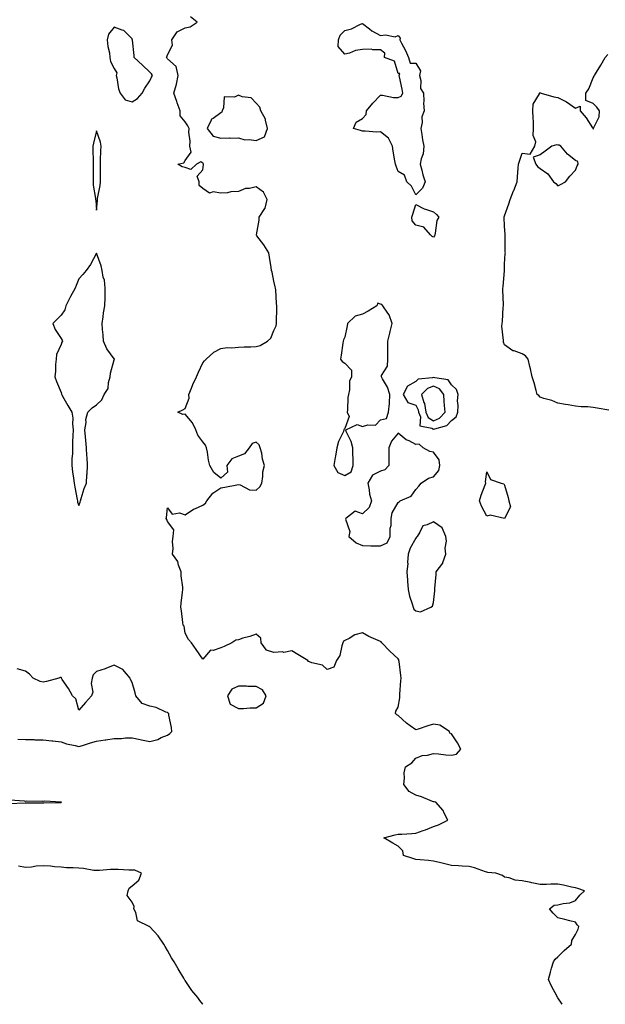
# Model space of a CAD drawing. Units: inches. Extents: x 915683 to 918323, y 7295258 to 7297898.
# Drawn here: x 917475 to 917805, y 7295258 to 7295813 of the extents above; entities that cross this region are included whole.
import ezdxf

# ---------------------------------------------------------------- set-up
doc = ezdxf.new("R2010")
doc.units = ezdxf.units.IN
doc.header["$MEASUREMENT"] = 0
doc.layers.add('Contour_91567295', color=7, linetype='Continuous', true_color=0xf14032)

msp = doc.modelspace()

# ---------------------------------------------------------------- linework, layer by layer
at = {"layer": 'Contour_91567295'}
for points in [[(917780.52, 7295258, 3259), (917778.05, 7295261.62, 3259), (917777.93, 7295261.79, 3259), (917777.84, 7295261.92, 3259), (917777.63, 7295262.34, 3259), (917774.45, 7295268.32, 3259), (917772.73, 7295271.92, 3259), (917773.88, 7295276.1, 3259), (917774.57, 7295278.44, 3259), (917775.59, 7295281.92, 3259), (917776.61, 7295283.37, 3259), (917778.05, 7295284.69, 3259), (917781.66, 7295288.31, 3259), (917785.82, 7295291.92, 3259), (917785.89, 7295294.08, 3259), (917788.05, 7295297.38, 3259), (917789.54, 7295300.43, 3259), (917789.95, 7295301.92, 3259), (917788.9, 7295302.78, 3259), (917788.05, 7295304.33, 3259), (917784.92, 7295305.05, 3259), (917782.01, 7295305.88, 3259), (917778.05, 7295306.69, 3259), (917775.47, 7295309.34, 3259), (917773.46, 7295311.92, 3259), (917776.06, 7295313.91, 3259), (917778.05, 7295314.18, 3259), (917781.04, 7295314.91, 3259), (917784.8, 7295315.17, 3259), (917788.05, 7295316.48, 3259), (917790.45, 7295319.52, 3259), (917793.05, 7295321.92, 3259), (917789.37, 7295323.25, 3259), (917788.05, 7295323.74, 3259), (917785.82, 7295324.16, 3259), (917781.3, 7295325.17, 3259), (917778.05, 7295325.73, 3259), (917774.13, 7295325.84, 3259), (917771.65, 7295325.52, 3259), (917768.05, 7295325.64, 3259), (917763.37, 7295326.6, 3259), (917762.84, 7295326.71, 3259), (917758.05, 7295327.7, 3259), (917754.11, 7295327.98, 3259), (917750.66, 7295329.31, 3259), (917748.05, 7295329.66, 3259), (917746.8, 7295330.67, 3259), (917743.17, 7295331.92, 3259), (917738.56, 7295332.43, 3259), (917738.05, 7295332.5, 3259), (917737.25, 7295332.72, 3259), (917731.14, 7295335.01, 3259), (917728.05, 7295335.67, 3259), (917724.06, 7295335.9, 3259), (917722.16, 7295336.02, 3259), (917718.05, 7295336.27, 3259), (917713.57, 7295337.44, 3259), (917712.2, 7295337.77, 3259), (917708.05, 7295338.82, 3259), (917705.17, 7295339.05, 3259), (917700.5, 7295339.47, 3259), (917698.05, 7295339.66, 3259), (917696.34, 7295340.2, 3259), (917690.99, 7295341.92, 3259), (917690.74, 7295344.61, 3259), (917688.05, 7295347.12, 3259), (917685.02, 7295348.89, 3259), (917679.99, 7295351.92, 3259), (917686.41, 7295353.56, 3259), (917688.05, 7295353.89, 3259), (917690.18, 7295354.05, 3259), (917695.7, 7295354.27, 3259), (917698.05, 7295354.47, 3259), (917702.11, 7295355.98, 3259), (917703.48, 7295356.49, 3259), (917708.05, 7295358.2, 3259), (917710.72, 7295359.24, 3259), (917716.14, 7295361.92, 3259), (917714.07, 7295365.89, 3259), (917713.5, 7295367.38, 3259), (917709.31, 7295371.92, 3259), (917708.36, 7295372.23, 3259), (917708.05, 7295372.27, 3259), (917707.52, 7295372.46, 3259), (917701.17, 7295375.04, 3259), (917698.05, 7295375.94, 3259), (917694.2, 7295378.06, 3259), (917691.21, 7295381.92, 3259), (917691.69, 7295385.56, 3259), (917691.37, 7295388.61, 3259), (917692.15, 7295391.92, 3259), (917695.78, 7295394.19, 3259), (917698.05, 7295396.87, 3259), (917701.6, 7295398.37, 3259), (917704.69, 7295398.56, 3259), (917708.05, 7295399.41, 3259), (917710.76, 7295399.21, 3259), (917714.86, 7295398.73, 3259), (917718.05, 7295398.52, 3259), (917720.87, 7295399.1, 3259), (917723.39, 7295401.92, 3259), (917721.57, 7295405.45, 3259), (917718.05, 7295410.55, 3259), (917717.13, 7295410.99, 3259), (917716.95, 7295411.92, 3259), (917711.54, 7295415.41, 3259), (917708.05, 7295416.09, 3259), (917704.87, 7295415.1, 3259), (917699.26, 7295413.13, 3259), (917698.05, 7295412.73, 3259), (917694.9, 7295415.07, 3259), (917692.75, 7295416.62, 3259), (917688.05, 7295420.82, 3259), (917687.4, 7295421.28, 3259), (917686.61, 7295421.92, 3259), (917686.68, 7295423.3, 3259), (917688.05, 7295425.64, 3259), (917689.11, 7295430.86, 3259), (917689.02, 7295431.92, 3259), (917689.1, 7295432.97, 3259), (917689.54, 7295440.43, 3259), (917689.68, 7295441.92, 3259), (917689.53, 7295443.4, 3259), (917688.57, 7295451.4, 3259), (917688.51, 7295451.92, 3259), (917688.47, 7295452.34, 3259), (917688.05, 7295452.82, 3259), (917683.32, 7295457.19, 3259), (917678.88, 7295461.92, 3259), (917678.48, 7295462.35, 3259), (917678.05, 7295462.58, 3259), (917676.78, 7295463.19, 3259), (917671.48, 7295465.35, 3259), (917668.05, 7295467.55, 3259), (917663.67, 7295466.3, 3259), (917660.43, 7295464.3, 3259), (917658.05, 7295463.15, 3259), (917657.23, 7295462.74, 3259), (917656.98, 7295461.92, 3259), (917656.34, 7295460.21, 3259), (917655.23, 7295454.74, 3259), (917653.28, 7295451.92, 3259), (917651.8, 7295448.18, 3259), (917648.05, 7295446.84, 3259), (917645.41, 7295449.28, 3259), (917639.34, 7295450.62, 3259), (917638.05, 7295451.18, 3259), (917637.5, 7295451.37, 3259), (917637.07, 7295451.92, 3259), (917631.45, 7295455.33, 3259), (917628.05, 7295457.39, 3259), (917623.57, 7295456.4, 3259), (917622.87, 7295456.74, 3259), (917618.05, 7295456.46, 3259), (917613.9, 7295457.77, 3259), (917610.87, 7295461.92, 3259), (917610.61, 7295464.48, 3259), (917608.05, 7295466.8, 3259), (917604.47, 7295465.5, 3259), (917600.55, 7295464.41, 3259), (917598.05, 7295463.62, 3259), (917596.56, 7295463.4, 3259), (917594.3, 7295461.92, 3259), (917590.08, 7295459.89, 3259), (917588.05, 7295458.99, 3259), (917583.75, 7295457.61, 3259), (917582.22, 7295457.75, 3259), (917578.05, 7295452.58, 3259), (917574.22, 7295458.09, 3259), (917571.5, 7295461.92, 3259), (917569.94, 7295463.8, 3259), (917568.05, 7295467.26, 3259), (917567.36, 7295471.23, 3259), (917566.94, 7295471.92, 3259), (917566.68, 7295473.29, 3259), (917566, 7295479.87, 3259), (917565.52, 7295481.92, 3259), (917565.74, 7295484.23, 3259), (917566.6, 7295490.46, 3259), (917566.75, 7295491.92, 3259), (917566.71, 7295493.26, 3259), (917565.85, 7295499.71, 3259), (917565.8, 7295501.92, 3259), (917564.3, 7295505.67, 3259), (917563.79, 7295507.66, 3259), (917560.96, 7295511.92, 3259), (917561.23, 7295515.1, 3259), (917560.93, 7295519.04, 3259), (917561.28, 7295521.92, 3259), (917561.64, 7295525.51, 3259), (917558.05, 7295530.37, 3259), (917557.65, 7295531.52, 3259), (917557.33, 7295531.92, 3259), (917557.46, 7295532.51, 3259), (917558.05, 7295538.04, 3259), (917560.64, 7295534.51, 3259), (917564.87, 7295535.1, 3259), (917568.05, 7295534.13, 3259), (917572.63, 7295537.34, 3259), (917573.81, 7295537.68, 3259), (917578.05, 7295539.5, 3259), (917579.41, 7295540.56, 3259), (917580.2, 7295541.92, 3259), (917583.69, 7295546.28, 3259), (917588.05, 7295549.27, 3259), (917590.34, 7295549.63, 3259), (917597.07, 7295550.93, 3259), (917598.05, 7295551.11, 3259), (917598.93, 7295551.04, 3259), (917604.2, 7295548.07, 3259), (917608.05, 7295547.98, 3259), (917610.15, 7295549.81, 3259), (917611.23, 7295551.92, 3259), (917611.87, 7295555.74, 3259), (917611.75, 7295558.22, 3259), (917612.81, 7295561.92, 3259), (917611.55, 7295565.43, 3259), (917611.16, 7295568.81, 3259), (917610.38, 7295571.92, 3259), (917609.72, 7295573.59, 3259), (917608.05, 7295575.05, 3259), (917605.76, 7295574.21, 3259), (917604.08, 7295571.92, 3259), (917601.54, 7295568.42, 3259), (917598.05, 7295567.22, 3259), (917594.3, 7295565.67, 3259), (917591.54, 7295561.92, 3259), (917591.79, 7295558.19, 3259), (917588.05, 7295554.72, 3259), (917584.09, 7295557.96, 3259), (917581.97, 7295561.92, 3259), (917581.11, 7295564.98, 3259), (917580.62, 7295569.35, 3259), (917580.06, 7295571.92, 3259), (917579.55, 7295573.42, 3259), (917578.05, 7295575.14, 3259), (917575.07, 7295578.94, 3259), (917573.94, 7295581.92, 3259), (917572.1, 7295585.97, 3259), (917568.05, 7295590.77, 3259), (917566.76, 7295590.62, 3259), (917563.87, 7295591.92, 3259), (917566.75, 7295593.22, 3259), (917568.05, 7295594.04, 3259), (917570.19, 7295599.78, 3259), (917570.14, 7295601.92, 3259), (917571.56, 7295605.43, 3259), (917572.36, 7295607.61, 3259), (917574.32, 7295611.92, 3259), (917575.54, 7295614.44, 3259), (917578.05, 7295619.8, 3259), (917578.98, 7295620.99, 3259), (917579.82, 7295621.92, 3259), (917584.2, 7295625.78, 3259), (917588.05, 7295627.91, 3259), (917591.62, 7295628.35, 3259), (917594.34, 7295628.22, 3259), (917598.05, 7295628.56, 3259), (917601.26, 7295628.72, 3259), (917604.98, 7295628.84, 3259), (917608.05, 7295628.99, 3259), (917610.38, 7295629.59, 3259), (917614.41, 7295631.92, 3259), (917616.21, 7295633.76, 3259), (917618.05, 7295638, 3259), (917619.25, 7295640.73, 3259), (917619.57, 7295641.92, 3259), (917619.45, 7295643.32, 3259), (917619.76, 7295650.21, 3259), (917619.65, 7295651.92, 3259), (917619.46, 7295653.33, 3259), (917619.06, 7295660.91, 3259), (917618.93, 7295661.92, 3259), (917618.78, 7295662.65, 3259), (917618.05, 7295665.76, 3259), (917616.99, 7295670.86, 3259), (917616.64, 7295671.92, 3259), (917616.43, 7295673.54, 3259), (917615.57, 7295679.44, 3259), (917615.25, 7295681.92, 3259), (917612.4, 7295686.27, 3259), (917608.49, 7295691.48, 3259), (917608.17, 7295691.92, 3259), (917608.16, 7295692.03, 3259), (917609.79, 7295700.17, 3259), (917609.72, 7295701.92, 3259), (917612.89, 7295706.75, 3259), (917613.04, 7295706.94, 3259), (917614.21, 7295711.92, 3259), (917612.22, 7295716.09, 3259), (917608.05, 7295719.03, 3259), (917604.25, 7295718.12, 3259), (917601.93, 7295718.04, 3259), (917598.05, 7295716.41, 3259), (917593.81, 7295716.16, 3259), (917591.85, 7295715.72, 3259), (917588.05, 7295715.42, 3259), (917583.79, 7295716.19, 3259), (917581.65, 7295715.52, 3259), (917578.05, 7295718.12, 3259), (917575.93, 7295719.79, 3259), (917575.85, 7295721.92, 3259), (917574.81, 7295725.16, 3259), (917578.05, 7295728.55, 3259), (917578.39, 7295731.58, 3259), (917578.29, 7295731.92, 3259), (917578.25, 7295732.13, 3259), (917578.05, 7295732.4, 3259), (917576.91, 7295733.06, 3259), (917574.38, 7295731.92, 3259), (917571.13, 7295728.83, 3259), (917568.05, 7295729.95, 3259), (917566.38, 7295730.25, 3259), (917563.95, 7295731.92, 3259), (917567.3, 7295732.66, 3259), (917568.05, 7295733.87, 3259), (917571.43, 7295738.53, 3259), (917570.68, 7295741.92, 3259), (917570.87, 7295744.74, 3259), (917570.09, 7295749.88, 3259), (917570.33, 7295751.92, 3259), (917569.57, 7295753.44, 3259), (917568.05, 7295755.77, 3259), (917565.22, 7295759.09, 3259), (917565.21, 7295761.92, 3259), (917563.58, 7295766.39, 3259), (917563.29, 7295767.16, 3259), (917561.59, 7295771.92, 3259), (917563.06, 7295776.9, 3259), (917563.06, 7295776.94, 3259), (917564.05, 7295781.92, 3259), (917562.98, 7295786.85, 3259), (917558.05, 7295791.23, 3259), (917557.81, 7295791.68, 3259), (917557.57, 7295791.92, 3259), (917557.61, 7295792.36, 3259), (917558.05, 7295793.54, 3259), (917560.93, 7295799.04, 3259), (917560.59, 7295801.92, 3259), (917563.57, 7295806.39, 3259), (917568.05, 7295808.7, 3259), (917570.74, 7295809.23, 3259), (917574.75, 7295811.92, 3259), (917571.06, 7295814.93, 3259)], [(917806.88, 7295593.09, 3258), (917800.3, 7295594.17, 3258), (917798.05, 7295594.6, 3258), (917795.08, 7295594.89, 3258), (917791.2, 7295595.06, 3258), (917788.05, 7295595.4, 3258), (917783.91, 7295596.05, 3258), (917782.43, 7295596.3, 3258), (917778.05, 7295596.99, 3258), (917774.68, 7295598.55, 3258), (917770.24, 7295599.73, 3258), (917768.05, 7295600.49, 3258), (917767.39, 7295601.27, 3258), (917766.46, 7295601.92, 3258), (917765.78, 7295604.19, 3258), (917764.71, 7295608.58, 3258), (917763.58, 7295611.92, 3258), (917762.58, 7295616.45, 3258), (917762.33, 7295617.64, 3258), (917761.4, 7295621.92, 3258), (917759.85, 7295623.73, 3258), (917758.05, 7295624.89, 3258), (917753.46, 7295626.51, 3258), (917752.74, 7295626.62, 3258), (917748.05, 7295629.85, 3258), (917747.51, 7295631.38, 3258), (917747.41, 7295631.92, 3258), (917747.53, 7295632.44, 3258), (917746.53, 7295640.4, 3258), (917746.73, 7295641.92, 3258), (917746.81, 7295643.15, 3258), (917747.35, 7295651.23, 3258), (917747.4, 7295651.92, 3258), (917747.4, 7295652.57, 3258), (917747.03, 7295660.9, 3258), (917747.02, 7295661.92, 3258), (917747.23, 7295662.73, 3258), (917747.93, 7295671.79, 3258), (917747.95, 7295671.92, 3258), (917747.95, 7295672.02, 3258), (917748.05, 7295675.52, 3258), (917748.48, 7295681.49, 3258), (917748.49, 7295681.92, 3258), (917748.44, 7295682.3, 3258), (917748.46, 7295691.51, 3258), (917748.41, 7295691.92, 3258), (917748.35, 7295692.22, 3258), (917748.05, 7295696.92, 3258), (917747.84, 7295701.71, 3258), (917747.81, 7295701.92, 3258), (917747.83, 7295702.14, 3258), (917748.05, 7295702.66, 3258), (917750.53, 7295709.45, 3258), (917751.24, 7295711.92, 3258), (917753.11, 7295716.86, 3258), (917753.19, 7295717.06, 3258), (917755.09, 7295721.92, 3258), (917755.33, 7295724.64, 3258), (917755.74, 7295729.61, 3258), (917755.93, 7295731.92, 3258), (917756.45, 7295733.52, 3258), (917758.05, 7295737.97, 3258), (917762.5, 7295737.47, 3258), (917765.13, 7295741.92, 3258), (917765.61, 7295744.35, 3258), (917764.17, 7295748.04, 3258), (917764.45, 7295751.92, 3258), (917764.27, 7295755.7, 3258), (917764.1, 7295757.97, 3258), (917763.92, 7295761.92, 3258), (917764.26, 7295765.71, 3258), (917767.69, 7295771.56, 3258), (917767.78, 7295771.92, 3258), (917767.93, 7295772.04, 3258), (917768.05, 7295772.2, 3258), (917768.2, 7295772.07, 3258), (917768.75, 7295771.92, 3258), (917775.9, 7295769.76, 3258), (917778.05, 7295769.51, 3258), (917783.05, 7295766.92, 3258), (917788.05, 7295763.38, 3258), (917790.69, 7295764.57, 3258), (917790.62, 7295761.92, 3258), (917794.11, 7295757.98, 3258), (917797.66, 7295752.3, 3258), (917797.92, 7295751.92, 3258), (917797.94, 7295751.81, 3258), (917798.05, 7295751.66, 3258), (917798.15, 7295751.82, 3258), (917798.23, 7295751.92, 3258), (917798.26, 7295752.13, 3258), (917801.38, 7295758.6, 3258), (917801.56, 7295761.92, 3258), (917800.06, 7295763.93, 3258), (917798.05, 7295766.01, 3258), (917793.93, 7295767.8, 3258), (917793.89, 7295771.92, 3258), (917795.56, 7295774.41, 3258), (917798.05, 7295780.49, 3258), (917798.58, 7295781.39, 3258), (917798.73, 7295781.92, 3258), (917799.89, 7295783.76, 3258), (917802.37, 7295787.6, 3258), (917804.83, 7295791.92, 3258), (917806.34, 7295793.63, 3258)], [(917473.73, 7295407.59, 3260), (917478.05, 7295407.27, 3260), (917482.69, 7295407.28, 3260), (917483.33, 7295407.2, 3260), (917488.05, 7295407.21, 3260), (917492.81, 7295406.69, 3260), (917493.37, 7295406.6, 3260), (917498.05, 7295406.04, 3260), (917501.03, 7295404.9, 3260), (917506.03, 7295403.94, 3260), (917508.05, 7295403.36, 3260), (917510.12, 7295403.99, 3260), (917514.56, 7295405.41, 3260), (917518.05, 7295406.45, 3260), (917522.88, 7295407.09, 3260), (917523.3, 7295407.17, 3260), (917528.05, 7295407.88, 3260), (917532.09, 7295407.89, 3260), (917534.46, 7295408.33, 3260), (917538.05, 7295408.33, 3260), (917542.57, 7295407.4, 3260), (917543.35, 7295407.22, 3260), (917548.05, 7295406.3, 3260), (917552.57, 7295407.4, 3260), (917554.57, 7295408.44, 3260), (917558.05, 7295409.77, 3260), (917559.29, 7295410.68, 3260), (917560.47, 7295411.92, 3260), (917560.25, 7295414.12, 3260), (917558.84, 7295421.14, 3260), (917558.74, 7295421.92, 3260), (917558.4, 7295422.27, 3260), (917558.05, 7295422.55, 3260), (917557.13, 7295422.84, 3260), (917551.61, 7295425.48, 3260), (917548.05, 7295426.19, 3260), (917543.76, 7295427.63, 3260), (917540.16, 7295431.92, 3260), (917539.85, 7295433.72, 3260), (917538.05, 7295439.59, 3260), (917537.28, 7295441.16, 3260), (917537.04, 7295441.92, 3260), (917532.92, 7295446.79, 3260), (917528.05, 7295449.36, 3260), (917523.68, 7295447.55, 3260), (917522.85, 7295447.12, 3260), (917518.05, 7295445.79, 3260), (917516.06, 7295443.91, 3260), (917515.53, 7295441.92, 3260), (917515.08, 7295438.95, 3260), (917515.92, 7295434.05, 3260), (917515.2, 7295431.92, 3260), (917511.78, 7295428.2, 3260), (917508.05, 7295423.97, 3260), (917506.47, 7295430.34, 3260), (917504.42, 7295431.92, 3260), (917502.16, 7295436.03, 3260), (917498.76, 7295441.21, 3260), (917498.31, 7295441.92, 3260), (917498.27, 7295442.13, 3260), (917498.05, 7295442.39, 3260), (917497.62, 7295442.35, 3260), (917496.72, 7295441.92, 3260), (917489.89, 7295440.07, 3260), (917488.05, 7295439.65, 3260), (917486.23, 7295440.09, 3260), (917482.37, 7295441.92, 3260), (917480.24, 7295444.11, 3260), (917478.05, 7295445.85, 3260), (917473.27, 7295447.14, 3260)], [(917468.65, 7295371.31, 3260), (917477.77, 7295371.64, 3260), (917478.05, 7295371.65, 3260), (917478.33, 7295371.64, 3260), (917487.83, 7295371.7, 3260), (917488.05, 7295371.69, 3260), (917488.28, 7295371.69, 3260), (917498.05, 7295371.91, 3260), (917498.33, 7295371.92, 3260), (917498.07, 7295371.94, 3260), (917498.05, 7295371.95, 3260), (917498.03, 7295371.94, 3260), (917488.67, 7295372.55, 3260), (917488.05, 7295372.44, 3260), (917487.58, 7295372.4, 3260), (917478.64, 7295372.51, 3260), (917478.05, 7295372.47, 3260), (917477.46, 7295372.51, 3260), (917469.2, 7295373.07, 3260)], [(917578.06, 7295258, 3260), (917578.05, 7295258.01, 3260), (917576.27, 7295260.13, 3260), (917575.13, 7295261.92, 3260), (917571.86, 7295265.74, 3260), (917568.05, 7295271.34, 3260), (917567.83, 7295271.7, 3260), (917567.7, 7295271.92, 3260), (917567.2, 7295272.77, 3260), (917564.11, 7295277.98, 3260), (917561.8, 7295281.92, 3260), (917560.37, 7295284.24, 3260), (917558.05, 7295288.33, 3260), (917556.76, 7295290.63, 3260), (917555.94, 7295291.92, 3260), (917552.8, 7295296.67, 3260), (917548.05, 7295301.72, 3260), (917547.94, 7295301.81, 3260), (917547.74, 7295301.92, 3260), (917541.16, 7295305.03, 3260), (917540.2, 7295309.77, 3260), (917539.11, 7295311.92, 3260), (917539.25, 7295313.12, 3260), (917538.05, 7295315.52, 3260), (917535.41, 7295319.28, 3260), (917535.82, 7295321.92, 3260), (917536.39, 7295323.58, 3260), (917538.05, 7295324.87, 3260), (917541.94, 7295328.02, 3260), (917543.37, 7295331.92, 3260), (917539.73, 7295333.61, 3260), (917538.05, 7295333.71, 3260), (917536.23, 7295333.74, 3260), (917530.21, 7295334.08, 3260), (917528.05, 7295334.11, 3260), (917525.96, 7295334, 3260), (917519.64, 7295333.5, 3260), (917518.05, 7295333.42, 3260), (917516.45, 7295333.52, 3260), (917510.7, 7295334.58, 3260), (917508.05, 7295334.7, 3260), (917504.95, 7295335.03, 3260), (917501.14, 7295335.01, 3260), (917498.05, 7295335.4, 3260), (917494.45, 7295335.52, 3260), (917492.06, 7295335.93, 3260), (917488.05, 7295336.03, 3260), (917484.09, 7295335.88, 3260), (917481.43, 7295335.3, 3260), (917478.05, 7295335.12, 3260), (917474.05, 7295335.92, 3260)]]:
    msp.add_polyline3d(points, dxfattribs=at)
for points in [[(917698.05, 7295714.5, 3258), (917695.54, 7295719.4, 3258), (917692.88, 7295721.92, 3258), (917691.72, 7295725.59, 3258), (917688.05, 7295727.64, 3258), (917686.89, 7295730.77, 3258), (917686.54, 7295731.92, 3258), (917686.24, 7295733.73, 3258), (917685.27, 7295739.14, 3258), (917684.82, 7295741.92, 3258), (917682.63, 7295746.51, 3258), (917678.05, 7295750.03, 3258), (917676.08, 7295749.95, 3258), (917669.52, 7295750.45, 3258), (917668.05, 7295750.37, 3258), (917666.87, 7295750.74, 3258), (917662.81, 7295751.92, 3258), (917664.39, 7295755.58, 3258), (917668.05, 7295757.57, 3258), (917670.07, 7295759.91, 3258), (917670.23, 7295761.92, 3258), (917673.74, 7295766.23, 3258), (917678.05, 7295770.83, 3258), (917679.18, 7295770.79, 3258), (917685.53, 7295769.4, 3258), (917688.05, 7295769.34, 3258), (917689.86, 7295770.1, 3258), (917690.67, 7295771.92, 3258), (917690.28, 7295774.15, 3258), (917688.86, 7295781.11, 3258), (917688.71, 7295781.92, 3258), (917689.08, 7295782.95, 3258), (917688.05, 7295782.95, 3258), (917685.97, 7295789.84, 3258), (917680.33, 7295791.92, 3258), (917680.52, 7295794.39, 3258), (917678.05, 7295796.38, 3258), (917673.73, 7295796.24, 3258), (917672.79, 7295796.66, 3258), (917668.05, 7295796.59, 3258), (917663.94, 7295796.02, 3258), (917660.66, 7295794.53, 3258), (917658.05, 7295793.88, 3258), (917654.33, 7295798.2, 3258), (917654.49, 7295801.92, 3258), (917655.44, 7295804.53, 3258), (917658.05, 7295807.15, 3258), (917661.83, 7295808.14, 3258), (917666.92, 7295810.8, 3258), (917668.05, 7295811.24, 3258), (917671.86, 7295808.11, 3258), (917673.14, 7295807.01, 3258), (917678.05, 7295804.33, 3258), (917680.93, 7295804.79, 3258), (917686.35, 7295803.63, 3258), (917688.05, 7295804.36, 3258), (917689.13, 7295802.99, 3258), (917689.01, 7295801.92, 3258), (917689.95, 7295800.02, 3258), (917692.12, 7295795.99, 3258), (917693.83, 7295791.92, 3258), (917694.93, 7295788.8, 3258), (917698.05, 7295788.8, 3258), (917700.68, 7295784.56, 3258), (917700.12, 7295781.92, 3258), (917700.86, 7295779.11, 3258), (917700.64, 7295774.51, 3258), (917702.33, 7295771.92, 3258), (917702.54, 7295767.44, 3258), (917702.44, 7295766.3, 3258), (917702.71, 7295761.92, 3258), (917701.42, 7295758.55, 3258), (917701.53, 7295755.4, 3258), (917700.81, 7295751.92, 3258), (917701.46, 7295748.51, 3258), (917701.77, 7295745.63, 3258), (917702.63, 7295741.92, 3258), (917702.21, 7295737.75, 3258), (917701.03, 7295734.9, 3258), (917700.49, 7295731.92, 3258), (917701.45, 7295728.52, 3258), (917701.98, 7295725.85, 3258), (917703.39, 7295721.92, 3258), (917701.71, 7295718.27, 3258)], [(917538.05, 7295767.08, 3260), (917541.12, 7295768.84, 3260), (917543.78, 7295771.92, 3260), (917545.36, 7295774.61, 3260), (917548.05, 7295778.92, 3260), (917549.12, 7295780.85, 3260), (917549.52, 7295781.92, 3260), (917548.96, 7295782.83, 3260), (917548.05, 7295783.77, 3260), (917543.88, 7295787.75, 3260), (917539.35, 7295791.92, 3260), (917539.23, 7295793.1, 3260), (917538.26, 7295801.71, 3260), (917538.24, 7295801.92, 3260), (917538.23, 7295802.1, 3260), (917538.05, 7295802.59, 3260), (917533.44, 7295807.3, 3260), (917532.57, 7295807.4, 3260), (917528.05, 7295809.16, 3260), (917524.82, 7295805.15, 3260), (917524.08, 7295801.92, 3260), (917524.33, 7295798.2, 3260), (917525.3, 7295794.66, 3260), (917525.58, 7295791.92, 3260), (917525.94, 7295789.81, 3260), (917528.05, 7295785.78, 3260), (917529.43, 7295783.3, 3260), (917529.05, 7295781.92, 3260), (917529.45, 7295780.52, 3260), (917530.37, 7295774.24, 3260), (917531.36, 7295771.92, 3260), (917534.22, 7295768.09, 3260)], [(917608.05, 7295745.17, 3259), (917612.66, 7295747.31, 3259), (917614.49, 7295751.92, 3259), (917613.29, 7295756.69, 3259), (917613.29, 7295757.16, 3259), (917610.75, 7295761.92, 3259), (917610.08, 7295763.94, 3259), (917608.05, 7295766.16, 3259), (917605.3, 7295769.17, 3259), (917600.09, 7295769.88, 3259), (917598.05, 7295770.71, 3259), (917595.79, 7295769.66, 3259), (917590.07, 7295769.9, 3259), (917589.69, 7295763.56, 3259), (917588.81, 7295761.92, 3259), (917588.77, 7295761.2, 3259), (917588.05, 7295760.78, 3259), (917583.81, 7295757.67, 3259), (917582.82, 7295757.15, 3259), (917582.7, 7295756.58, 3259), (917580.41, 7295751.92, 3259), (917583.75, 7295747.62, 3259), (917588.05, 7295746.57, 3259), (917592.78, 7295746.65, 3259), (917593.46, 7295746.51, 3259), (917598.05, 7295746.63, 3259), (917601.7, 7295745.57, 3259), (917604.18, 7295745.79, 3259)], [(917518.05, 7295705.87, 3260), (917518.61, 7295711.36, 3260), (917518.61, 7295711.92, 3260), (917518.67, 7295712.55, 3260), (917520.19, 7295719.78, 3260), (917520.36, 7295721.92, 3260), (917520.25, 7295724.12, 3260), (917520.35, 7295729.62, 3260), (917520.25, 7295731.92, 3260), (917520.27, 7295734.15, 3260), (917520.55, 7295739.42, 3260), (917520.57, 7295741.92, 3260), (917520.33, 7295744.2, 3260), (917518.05, 7295750.63, 3260), (917516.26, 7295743.71, 3260), (917516.01, 7295741.92, 3260), (917515.94, 7295739.81, 3260), (917516.2, 7295733.77, 3260), (917516.13, 7295731.92, 3260), (917516.09, 7295729.96, 3260), (917516.19, 7295723.78, 3260), (917516.16, 7295721.92, 3260), (917516.17, 7295720.04, 3260), (917517.54, 7295712.44, 3260), (917517.54, 7295711.92, 3260), (917517.6, 7295711.46, 3260)], [(917778.05, 7295719.57, 3258), (917779.59, 7295720.38, 3258), (917782.49, 7295721.92, 3258), (917784.88, 7295725.09, 3258), (917788.05, 7295728.54, 3258), (917789.03, 7295730.94, 3258), (917789.51, 7295731.92, 3258), (917789.38, 7295733.26, 3258), (917788.05, 7295733.96, 3258), (917783.55, 7295737.43, 3258), (917779.7, 7295741.92, 3258), (917778.76, 7295742.62, 3258), (917778.05, 7295742.59, 3258), (917777.28, 7295742.68, 3258), (917774.71, 7295741.92, 3258), (917770.85, 7295739.12, 3258), (917768.05, 7295737.17, 3258), (917764.11, 7295735.87, 3258), (917765.76, 7295731.92, 3258), (917766.61, 7295730.48, 3258), (917768.05, 7295729.33, 3258), (917772.53, 7295726.4, 3258), (917775.63, 7295721.92, 3258), (917776.99, 7295720.86, 3258)], [(917708.05, 7295690.67, 3258), (917707.25, 7295691.12, 3258), (917706.35, 7295691.92, 3258), (917702.48, 7295696.35, 3258), (917698.05, 7295697.47, 3258), (917695.93, 7295699.79, 3258), (917695.83, 7295701.92, 3258), (917696.28, 7295703.69, 3258), (917698.05, 7295709, 3258), (917702.73, 7295706.61, 3258), (917703.54, 7295706.43, 3258), (917708.05, 7295704.88, 3258), (917709.66, 7295703.53, 3258), (917710.91, 7295701.92, 3258), (917709.83, 7295700.13, 3258), (917708.97, 7295692.85, 3258), (917708.67, 7295691.92, 3258), (917708.56, 7295691.41, 3258)], [(917508.05, 7295539.28, 3260), (917508.79, 7295541.18, 3260), (917508.95, 7295541.92, 3260), (917509.47, 7295543.34, 3260), (917511.07, 7295548.89, 3260), (917512.46, 7295551.92, 3260), (917512.66, 7295556.53, 3260), (917512.82, 7295557.15, 3260), (917512.95, 7295561.92, 3260), (917512.76, 7295566.63, 3260), (917512.63, 7295567.34, 3260), (917512.39, 7295571.92, 3260), (917512.03, 7295575.9, 3260), (917511.87, 7295578.1, 3260), (917511.54, 7295581.92, 3260), (917512.19, 7295586.06, 3260), (917512.1, 7295587.87, 3260), (917513.15, 7295591.92, 3260), (917515.61, 7295594.36, 3260), (917518.05, 7295596.18, 3260), (917520.98, 7295598.99, 3260), (917522.39, 7295601.92, 3260), (917524.69, 7295605.29, 3260), (917524.76, 7295608.64, 3260), (917525.75, 7295611.92, 3260), (917525.93, 7295614.04, 3260), (917528.05, 7295621.45, 3260), (917528.17, 7295621.8, 3260), (917528.23, 7295621.92, 3260), (917528.16, 7295622.03, 3260), (917528.05, 7295622.1, 3260), (917523.88, 7295627.75, 3260), (917521.95, 7295631.92, 3260), (917521.8, 7295635.67, 3260), (917521.34, 7295638.64, 3260), (917521.18, 7295641.92, 3260), (917521.8, 7295645.67, 3260), (917522.03, 7295647.94, 3260), (917522.8, 7295651.92, 3260), (917522.83, 7295656.7, 3260), (917522.83, 7295657.14, 3260), (917522.86, 7295661.92, 3260), (917522.47, 7295666.33, 3260), (917521.82, 7295668.15, 3260), (917521.26, 7295671.92, 3260), (917520.58, 7295674.45, 3260), (917518.05, 7295681.56, 3260), (917514.72, 7295675.25, 3260), (917512.26, 7295671.92, 3260), (917510.31, 7295669.66, 3260), (917508.05, 7295667.08, 3260), (917506.6, 7295663.37, 3260), (917506.1, 7295661.92, 3260), (917503.4, 7295657.26, 3260), (917503.13, 7295656.84, 3260), (917500.81, 7295651.92, 3260), (917500.27, 7295649.7, 3260), (917498.05, 7295646.72, 3260), (917495.65, 7295644.31, 3260), (917493.45, 7295641.92, 3260), (917494.67, 7295638.54, 3260), (917498.05, 7295633.44, 3260), (917498.63, 7295632.5, 3260), (917498.88, 7295631.92, 3260), (917498.47, 7295631.5, 3260), (917498.05, 7295630.06, 3260), (917495.52, 7295624.45, 3260), (917495.34, 7295621.92, 3260), (917494.99, 7295618.86, 3260), (917494.94, 7295615.03, 3260), (917494.51, 7295611.92, 3260), (917495.47, 7295609.34, 3260), (917498.05, 7295602.97, 3260), (917498.28, 7295602.15, 3260), (917498.44, 7295601.92, 3260), (917498.92, 7295601.04, 3260), (917501.82, 7295595.69, 3260), (917504.14, 7295591.92, 3260), (917504.63, 7295588.5, 3260), (917504.51, 7295585.46, 3260), (917504.87, 7295581.92, 3260), (917504.77, 7295578.64, 3260), (917504.55, 7295575.42, 3260), (917504.46, 7295571.92, 3260), (917504.51, 7295568.38, 3260), (917504.15, 7295565.83, 3260), (917504.19, 7295561.92, 3260), (917504.53, 7295558.4, 3260), (917505.16, 7295554.81, 3260), (917505.48, 7295551.92, 3260), (917505.82, 7295549.69, 3260), (917507.19, 7295542.78, 3260), (917507.33, 7295541.92, 3260), (917507.41, 7295541.28, 3260)], [(917658.05, 7295556.29, 3259), (917661.56, 7295558.4, 3259), (917662.72, 7295561.92, 3259), (917662.66, 7295566.53, 3259), (917662.53, 7295567.44, 3259), (917662.46, 7295571.92, 3259), (917661.51, 7295575.38, 3259), (917658.82, 7295581.15, 3259), (917658.53, 7295581.92, 3259), (917664.98, 7295584.99, 3259), (917668.05, 7295583.91, 3259), (917670.98, 7295584.85, 3259), (917675.25, 7295584.71, 3259), (917678.05, 7295587.55, 3259), (917681.56, 7295588.41, 3259), (917682.64, 7295591.92, 3259), (917683.1, 7295596.86, 3259), (917683.1, 7295596.97, 3259), (917683.45, 7295601.92, 3259), (917682.13, 7295606, 3259), (917679.18, 7295610.8, 3259), (917678.61, 7295611.92, 3259), (917678.76, 7295612.63, 3259), (917682.03, 7295617.95, 3259), (917682.31, 7295621.92, 3259), (917682.32, 7295626.2, 3259), (917682.32, 7295627.65, 3259), (917682.33, 7295631.92, 3259), (917683.36, 7295636.61, 3259), (917683.62, 7295637.49, 3259), (917684.7, 7295641.92, 3259), (917682.93, 7295646.8, 3259), (917682.23, 7295647.74, 3259), (917679.51, 7295651.92, 3259), (917678.88, 7295652.75, 3259), (917678.05, 7295652.85, 3259), (917676.6, 7295653.38, 3259), (917675.98, 7295651.92, 3259), (917671.11, 7295648.86, 3259), (917668.05, 7295647.25, 3259), (917663.78, 7295646.19, 3259), (917659.59, 7295641.92, 3259), (917659.36, 7295640.61, 3259), (917658.05, 7295634.32, 3259), (917657.22, 7295632.74, 3259), (917657.13, 7295631.92, 3259), (917656.98, 7295630.86, 3259), (917655.91, 7295624.07, 3259), (917655.62, 7295621.92, 3259), (917656.59, 7295620.46, 3259), (917658.05, 7295619.53, 3259), (917661.7, 7295615.57, 3259), (917661.79, 7295611.92, 3259), (917660.56, 7295609.4, 3259), (917660.7, 7295604.58, 3259), (917660.08, 7295601.92, 3259), (917659.72, 7295600.25, 3259), (917659.5, 7295593.37, 3259), (917659.27, 7295591.92, 3259), (917660.4, 7295589.57, 3259), (917658.05, 7295582.75, 3259), (917657.59, 7295582.38, 3259), (917657.51, 7295581.92, 3259), (917657.2, 7295581.07, 3259), (917654.47, 7295575.5, 3259), (917653.55, 7295571.92, 3259), (917652.73, 7295567.24, 3259), (917652.58, 7295566.45, 3259), (917651.77, 7295561.92, 3259), (917654.1, 7295557.97, 3259)], [(917718.05, 7295587.31, 3259), (917720.7, 7295589.26, 3259), (917721.64, 7295591.92, 3259), (917721.87, 7295595.74, 3259), (917721.53, 7295598.44, 3259), (917721.84, 7295601.92, 3259), (917720.9, 7295604.76, 3259), (917718.05, 7295607.31, 3259), (917716.3, 7295610.17, 3259), (917708.67, 7295611.3, 3259), (917708.05, 7295611.58, 3259), (917707.5, 7295611.36, 3259), (917699.41, 7295610.55, 3259), (917698.05, 7295609.17, 3259), (917693.43, 7295606.54, 3259), (917690.96, 7295601.92, 3259), (917693.54, 7295597.42, 3259), (917698.05, 7295595.9, 3259), (917699.34, 7295593.22, 3259), (917699.57, 7295591.92, 3259), (917700.69, 7295589.28, 3259), (917700.35, 7295584.22, 3259), (917707.08, 7295582.89, 3259), (917708.05, 7295582.29, 3259), (917708.77, 7295582.63, 3259), (917715.45, 7295584.52, 3259)], [(917708.05, 7295587.04, 3260), (917711.35, 7295588.62, 3260), (917714.5, 7295591.92, 3260), (917714.27, 7295595.7, 3260), (917714.09, 7295597.96, 3260), (917713.86, 7295601.92, 3260), (917711.31, 7295605.17, 3260), (917708.05, 7295606.66, 3260), (917704.62, 7295605.35, 3260), (917701.23, 7295601.92, 3260), (917702.6, 7295597.37, 3260), (917702.89, 7295596.76, 3260), (917703.75, 7295591.92, 3260), (917705.03, 7295588.89, 3260)], [(917678.05, 7295516.52, 3259), (917681.8, 7295518.18, 3259), (917683.51, 7295521.92, 3259), (917683.51, 7295526.46, 3259), (917684.17, 7295528.03, 3259), (917684.16, 7295531.92, 3259), (917684.77, 7295535.19, 3259), (917688.05, 7295541.09, 3259), (917688.66, 7295541.31, 3259), (917689.18, 7295541.92, 3259), (917695.39, 7295544.58, 3259), (917698.05, 7295548.27, 3259), (917699.66, 7295550.31, 3259), (917701.01, 7295551.92, 3259), (917705.18, 7295554.79, 3259), (917708.05, 7295555.41, 3259), (917710.98, 7295558.99, 3259), (917711.58, 7295561.92, 3259), (917711.22, 7295565.09, 3259), (917708.05, 7295569.35, 3259), (917705.87, 7295569.74, 3259), (917702.09, 7295571.92, 3259), (917699.98, 7295573.85, 3259), (917698.05, 7295573.72, 3259), (917694.26, 7295575.71, 3259), (917692.56, 7295576.43, 3259), (917688.05, 7295580.07, 3259), (917684.32, 7295575.65, 3259), (917682.81, 7295571.92, 3259), (917682.8, 7295567.17, 3259), (917682.83, 7295566.7, 3259), (917682.83, 7295561.92, 3259), (917680.48, 7295559.49, 3259), (917678.05, 7295558.68, 3259), (917673.62, 7295556.35, 3259), (917671, 7295551.92, 3259), (917671.75, 7295548.23, 3259), (917671.94, 7295545.81, 3259), (917673, 7295541.92, 3259), (917671.68, 7295538.29, 3259), (917668.05, 7295534.68, 3259), (917663.82, 7295536.15, 3259), (917658.61, 7295531.92, 3259), (917658.36, 7295531.62, 3259), (917660.78, 7295524.64, 3259), (917660.29, 7295521.92, 3259), (917664.37, 7295518.24, 3259), (917668.05, 7295516.72, 3259), (917672.65, 7295516.52, 3259), (917673.32, 7295516.65, 3259)], [(917748.05, 7295531.92, 3258), (917740.01, 7295533.88, 3258), (917738.05, 7295533.38, 3258), (917735.04, 7295538.91, 3258), (917733.96, 7295541.92, 3258), (917734.9, 7295545.07, 3258), (917737.12, 7295550.98, 3258), (917737.43, 7295551.92, 3258), (917737.34, 7295552.63, 3258), (917738.05, 7295558.39, 3258), (917740.14, 7295554.01, 3258), (917746.23, 7295551.92, 3258), (917747.64, 7295551.51, 3258), (917748.05, 7295550.75, 3258), (917750, 7295543.87, 3258), (917750.55, 7295541.92, 3258), (917751.33, 7295538.64, 3258)], [(917698.05, 7295479.85, 3259), (917700.66, 7295479.31, 3259), (917706.45, 7295481.92, 3259), (917707.43, 7295482.54, 3259), (917708.05, 7295484.66, 3259), (917708.83, 7295491.14, 3259), (917708.74, 7295491.92, 3259), (917708.73, 7295492.59, 3259), (917709.57, 7295500.4, 3259), (917709.54, 7295501.92, 3259), (917713.26, 7295506.71, 3259), (917713.29, 7295507.16, 3259), (917714.93, 7295511.92, 3259), (917714.63, 7295515.34, 3259), (917715.31, 7295519.18, 3259), (917714.88, 7295521.92, 3259), (917712.92, 7295526.78, 3259), (917708.05, 7295530.1, 3259), (917704.46, 7295528.33, 3259), (917702.06, 7295527.91, 3259), (917700.33, 7295524.21, 3259), (917698.73, 7295521.92, 3259), (917698.45, 7295521.52, 3259), (917698.05, 7295520.86, 3259), (917694.76, 7295515.21, 3259), (917693.73, 7295511.92, 3259), (917693.41, 7295507.27, 3259), (917693.45, 7295506.52, 3259), (917693.02, 7295501.92, 3259), (917693.37, 7295497.24, 3259), (917693.39, 7295496.58, 3259), (917693.71, 7295491.92, 3259), (917694.38, 7295488.25, 3259), (917696.03, 7295483.94, 3259), (917696.55, 7295481.92, 3259), (917696.93, 7295480.8, 3259)], [(917608.05, 7295425.2, 3260), (917612.21, 7295427.76, 3260), (917613.61, 7295431.92, 3260), (917611.53, 7295435.4, 3260), (917608.05, 7295437.19, 3260), (917603.35, 7295437.22, 3260), (917602.63, 7295437.34, 3260), (917598.05, 7295437.39, 3260), (917594.3, 7295435.67, 3260), (917591.96, 7295431.92, 3260), (917593.36, 7295427.23, 3260), (917598.05, 7295424.9, 3260), (917600.94, 7295424.81, 3260), (917604.69, 7295425.28, 3260)]]:
    msp.add_polyline3d(points, close=True, dxfattribs=at)

doc.saveas('drawing.dxf')
